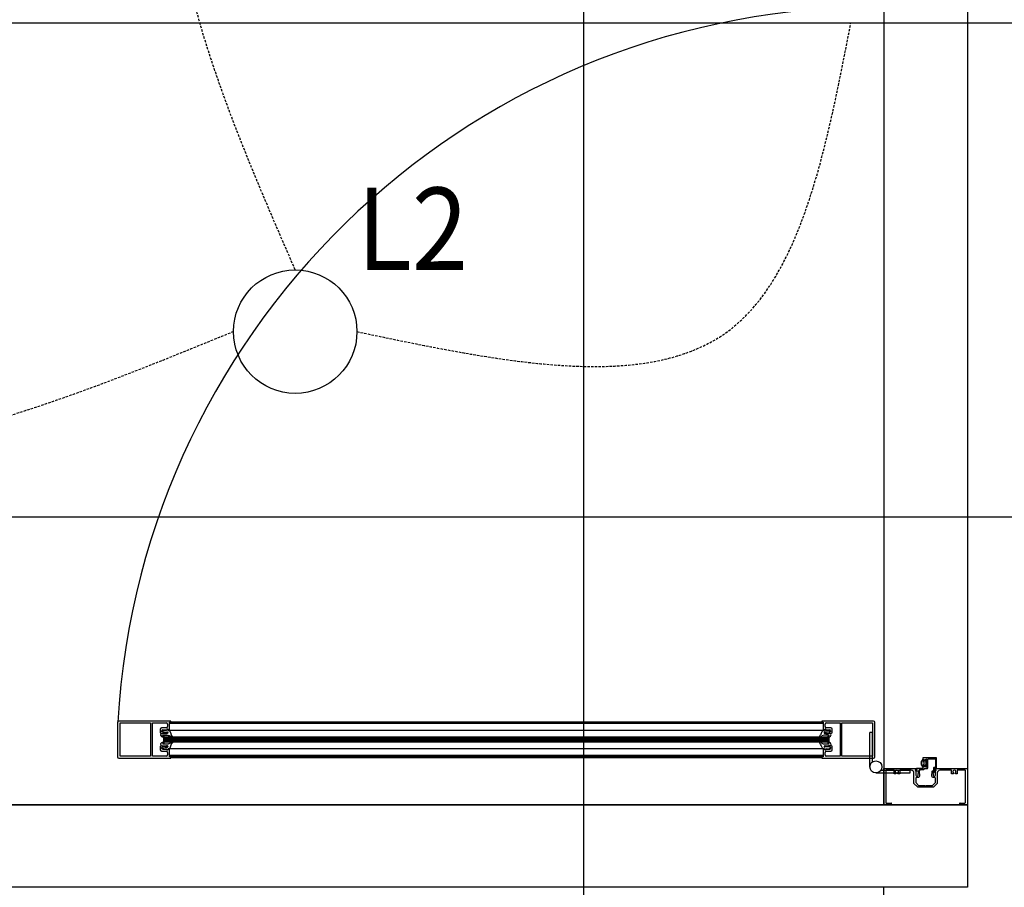
# Model space of a CAD drawing. Extents: x -5040 to 64660, y -5053 to 20450.
# Drawn here: x 1875 to 3071, y 5385 to 6439 of the extents above; entities that cross this region are included whole.
import ezdxf

# ---------------------------------------------------------------- set-up
doc = ezdxf.new("R2010")
doc.units = 0
doc.linetypes.add('EDG-DASH-3', pattern=[4.5, 3, -1.5])
for name, color, linetype in [('LIT-FITT', 6, 'CONTINUOUS'), ('LIT-SWITCH', 2, 'EDG-DASH-3'), ('SYM-050', 6, 'CONTINUOUS'), ('SYM-ATT', 2, 'CONTINUOUS'), ('SYM-TEXT', 7, 'CONTINUOUS'), ('X-3144-C$0$1', 11, 'CONTINUOUS'), ('X-3144-C$0$DOOR', 11, 'CONTINUOUS'), ('X-3144-C$0$RCP-01', 11, 'CONTINUOUS'), ('X-3144-C$0$W-HAT', 8, 'CONTINUOUS'), ('X-3144-C$0$W-STD', 8, 'CONTINUOUS'), ('X-XREF', 7, 'CONTINUOUS')]:
    doc.layers.add(name, color=color, linetype=linetype)
doc.styles.add('EDG', font='edg.shx', dxfattribs={"width": 0.9})

# ---------------------------------------------------------------- blocks, each defined once
blk = doc.blocks.new('X-3144-C')
at = {"layer": 'X-3144-C$0$1'}
for p, q in [((2047.8, 5575.1), (2048.7, 5575.3)), ((2048.7, 5575.3), (2049.7, 5575.4)), ((2049.7, 5575.4), (2050.7, 5575.6)), ((2050.7, 5575.6), (2051.6, 5575.7)), ((2051.6, 5575.7), (2052.6, 5575.8)), ((2052.6, 5575.8), (2053.6, 5575.9)), ((2053.6, 5575.9), (2054.5, 5576.1)), ((2054.5, 5576.1), (2055.5, 5576.3)), ((2055.6, 5575.6), (2055.6, 5576.2)), ((2055.6, 5575.6), (2057.2, 5575.6)), ((2057.2, 5575.6), (2057.4, 5575.2)), ((2057.4, 5575.2), (2057.6, 5574.8)), ((2057.6, 5574.8), (2057.8, 5574.4)), ((2057.8, 5574.4), (2058, 5574)), ((2046.7, 5569.4), (2046.9, 5569.2)), ((2046.9, 5569.2), (2047.1, 5568.9)), ((2047.1, 5571.5), (2047.7, 5571.8)), ((2047.1, 5568.9), (2047.3, 5568.6)), ((2047.3, 5568.6), (2047.5, 5568.4)), ((2047.5, 5568.4), (2047.7, 5568.2)), ((2047.7, 5571.8), (2048.4, 5571.9)), ((2047.7, 5568.2), (2048, 5568)), ((2048, 5568), (2048.3, 5567.9)), ((2048.3, 5567.9), (2048.6, 5567.8)), ((2048.4, 5571.9), (2049.1, 5572)), ((2048.6, 5567.8), (2048.9, 5567.7)), ((2048.9, 5569.7), (2049.5, 5569.7)), ((2048.9, 5569.5), (2049, 5569.3)), ((2048.9, 5567.7), (2049.2, 5567.6)), ((2049, 5569.3), (2049.2, 5569.2)), ((2049.1, 5572), (2049.8, 5572)), ((2049.2, 5569.2), (2049.3, 5569.1)), ((2049.2, 5567.6), (2049.5, 5567.6)), ((2049.3, 5569.1), (2049.5, 5569)), ((2049.5, 5573.4), (2050.3, 5573.5)), ((2049.5, 5569.7), (2050.1, 5569.7)), ((2049.5, 5569), (2049.7, 5568.9)), ((2049.5, 5567.6), (2049.8, 5567.5)), ((2049.7, 5568.9), (2049.8, 5568.8)), ((2049.8, 5572), (2050.5, 5572)), ((2049.8, 5568.8), (2050, 5568.8)), ((2050, 5568.8), (2050.2, 5568.7)), ((2050.1, 5569.7), (2050.7, 5569.7)), ((2050.3, 5573.5), (2051.1, 5573.5)), ((2050.5, 5572), (2051.2, 5572)), ((2050.7, 5569.7), (2051.2, 5569.7)), ((2051.1, 5573.5), (2052, 5573.5)), ((2051.2, 5572), (2051.9, 5572)), ((2051.2, 5569.7), (2051.8, 5569.8)), ((2051.8, 5569.8), (2052.4, 5569.8)), ((2051.9, 5572), (2052.6, 5572)), ((2052, 5573.5), (2052.8, 5573.6)), ((2052.4, 5569.8), (2052.9, 5569.8)), ((2052.6, 5572), (2053.3, 5571.9)), ((2052.8, 5573.6), (2053.6, 5573.6)), ((2052.9, 5569.8), (2053.5, 5569.8)), ((2053.3, 5571.9), (2053.9, 5571.8)), ((2053.5, 5569.8), (2054.1, 5569.8)), ((2053.6, 5573.6), (2054.4, 5573.7)), ((2054.1, 5569.8), (2054.7, 5569.7)), ((2054.7, 5569.7), (2055.2, 5569.7)), ((2055.2, 5569.7), (2055.8, 5569.6)), ((2055.8, 5569.6), (2056.4, 5569.5)), ((2056.4, 5569.5), (2056.9, 5569.3)), ((2056.9, 5569.3), (2057.4, 5569)), ((2057.4, 5569), (2057.9, 5568.7)), ((2057.9, 5568.7), (2058.4, 5568.4)), ((2058, 5574), (2058.2, 5573.6)), ((2058.2, 5573.6), (2058.4, 5573.2)), ((2058.4, 5573.2), (2058.5, 5572.8)), ((2058.4, 5568.4), (2058.9, 5568.1)), ((2058.5, 5572.8), (2058.7, 5572.4)), ((2058.7, 5572.4), (2058.8, 5572)), ((2058.8, 5572), (2058.9, 5571.6)), ((2058.9, 5571.6), (2059, 5571.2)), ((2058.9, 5568.1), (2059.4, 5567.9)), ((2059, 5571.2), (2059.1, 5570.7)), ((2059.1, 5570.7), (2059.3, 5570.3)), ((2059.3, 5570.3), (2059.4, 5569.9)), ((2059.4, 5569.9), (2059.7, 5569.6)), ((2059.4, 5567.9), (2059.9, 5567.6)), ((2059.7, 5569.6), (2060, 5569.2)), ((2060, 5569.2), (2060.3, 5568.9)), ((2060.3, 5568.9), (2060.6, 5568.6)), ((2046.8, 5559.5), (2047, 5559.8)), ((2047, 5559.8), (2047.2, 5560.1)), ((2047.2, 5560.1), (2047.4, 5560.3)), ((2047.2, 5557.5), (2047.8, 5557.2)), ((2047.4, 5560.3), (2047.6, 5560.6)), ((2047.6, 5560.6), (2047.8, 5560.8)), ((2047.8, 5560.8), (2048.1, 5560.9)), ((2047.8, 5557.2), (2048.5, 5557)), ((2047.9, 5553.8), (2048.8, 5553.7)), ((2048.1, 5560.9), (2048.4, 5561.1)), ((2048.4, 5561.1), (2048.7, 5561.2)), ((2048.5, 5557), (2049.2, 5557)), ((2048.7, 5561.2), (2049, 5561.3)), ((2048.8, 5553.7), (2049.8, 5553.5)), ((2049, 5561.3), (2049.3, 5561.3)), ((2049, 5559.5), (2049.1, 5559.6)), ((2049, 5559.3), (2049.6, 5559.3)), ((2049.1, 5559.6), (2049.3, 5559.7)), ((2049.2, 5557), (2049.9, 5557)), ((2049.3, 5561.3), (2049.6, 5561.4)), ((2049.3, 5559.7), (2049.4, 5559.8)), ((2049.4, 5559.8), (2049.6, 5559.9)), ((2049.6, 5561.4), (2049.9, 5561.4)), ((2049.6, 5559.9), (2049.8, 5560)), ((2049.6, 5559.3), (2050.2, 5559.3)), ((2049.6, 5555.5), (2050.4, 5555.5)), ((2049.8, 5560), (2049.9, 5560.1)), ((2049.8, 5553.5), (2050.8, 5553.4)), ((2049.9, 5560.1), (2050.1, 5560.2)), ((2049.9, 5557), (2050.6, 5557)), ((2050.1, 5560.2), (2050.3, 5560.3)), ((2050.2, 5559.3), (2050.8, 5559.2)), ((2050.4, 5555.5), (2051.2, 5555.5)), ((2050.6, 5557), (2051.3, 5557)), ((2050.8, 5559.2), (2051.3, 5559.2)), ((2050.8, 5553.4), (2051.7, 5553.2)), ((2051.2, 5555.5), (2052.1, 5555.4)), ((2051.3, 5559.2), (2051.9, 5559.2)), ((2051.3, 5557), (2052, 5557)), ((2051.7, 5553.2), (2052.7, 5553.2)), ((2051.9, 5559.2), (2052.5, 5559.2)), ((2052, 5557), (2052.7, 5557)), ((2052.1, 5555.4), (2052.9, 5555.4)), ((2052.5, 5559.2), (2053, 5559.2)), ((2052.7, 5557), (2053.4, 5557)), ((2052.7, 5553.2), (2053.7, 5553.1)), ((2052.9, 5555.4), (2053.7, 5555.3)), ((2053, 5559.2), (2053.6, 5559.2)), ((2053.4, 5557), (2054, 5557.2)), ((2053.6, 5559.2), (2054.2, 5559.2)), ((2053.7, 5555.3), (2054.5, 5555.3)), ((2053.7, 5553.1), (2054.6, 5552.9)), ((2054.2, 5559.2), (2054.8, 5559.2)), ((2054.6, 5552.9), (2055.6, 5552.6)), ((2054.8, 5559.2), (2055.3, 5559.3)), ((2055.3, 5559.3), (2055.9, 5559.4)), ((2055.7, 5553.4), (2055.7, 5552.7)), ((2055.7, 5553.4), (2057.3, 5553.4)), ((2055.9, 5559.4), (2056.5, 5559.5)), ((2056.5, 5559.5), (2057, 5559.7)), ((2057, 5559.7), (2057.5, 5559.9)), ((2057.3, 5553.4), (2057.5, 5553.7)), ((2057.5, 5559.9), (2058, 5560.2)), ((2057.5, 5553.7), (2057.7, 5554.1)), ((2057.7, 5554.1), (2057.9, 5554.5)), ((2057.9, 5554.5), (2058.1, 5554.9)), ((2058, 5560.2), (2058.5, 5560.6)), ((2058.1, 5554.9), (2058.3, 5555.3)), ((2058.3, 5555.3), (2058.5, 5555.7)), ((2058.5, 5560.6), (2059, 5560.8)), ((2058.5, 5555.7), (2058.6, 5556.1)), ((2058.6, 5556.1), (2058.8, 5556.5)), ((2058.8, 5556.5), (2058.9, 5557)), ((2058.9, 5557), (2059, 5557.4)), ((2059, 5560.8), (2059.5, 5561.1)), ((2059, 5557.4), (2059.1, 5557.8)), ((2059.1, 5557.8), (2059.2, 5558.2)), ((2059.2, 5558.2), (2059.4, 5558.6)), ((2059.4, 5558.6), (2059.5, 5559)), ((2059.5, 5561.1), (2060, 5561.4)), ((2059.5, 5559), (2059.8, 5559.4)), ((2059.8, 5559.4), (2060.1, 5559.7)), ((2060.1, 5559.7), (2060.4, 5560.1)), ((2060.4, 5560.1), (2060.7, 5560.3))]:
    blk.add_line(p, q, dxfattribs=at)
at = {"layer": 'X-3144-C$0$1', "extrusion": (0, 0, -1)}
for centre, radius, start, end in [((-2049.4, 5575.1), 1.7, 267.9788, 356.2507), ((-2055.5, 5576.2), 0.1, 73.2454, 179.9999), ((-2048.2, 5570.2), 1.61, 331.4247, 51.2066), ((-2048.9, 5569.5), 0.123, 319.7262, 89.1375), ((-2049.9, 5568.1), 0.603, 117.7262, 276.0924), ((-2054.1, 5572.9), 1.13, 179.9992, 277.3541), ((-2060.2, 5568.2), 0.621, 132.2665, 297.1694), ((-2048.3, 5558.8), 1.61, 308.7932, 28.5751), ((-2049.5, 5553.8), 1.7, 3.7492, 92.0211), ((-2049, 5559.4), 0.123, 270.8623, 40.2736), ((-2050, 5560.8), 0.603, 83.9074, 242.2736), ((-2054.2, 5556), 1.13, 82.6458, 180.0007), ((-2055.6, 5552.7), 0.1, 179.9999, 286.7544), ((-2060.3, 5560.8), 0.621, 62.8304, 227.7334)]:
    blk.add_arc(centre, radius, start, end, dxfattribs=at)
at = {"layer": 'X-3144-C$0$1'}
for centre, start, end in [((2054.5, 5572.9), 0.0011, 92.5217), ((2054.6, 5556), 267.4785, 359.9991)]:
    blk.add_arc(centre, 0.729, start, end, dxfattribs=at)
at = {"layer": 'X-3144-C$0$DOOR'}
for p, q in [((2058.7, 5587), (1995.7, 5587)), ((2058.7, 5585.5), (2058.7, 5587)), ((2912.7, 5587), (2849.8, 5587)), ((2849.8, 5587), (2849.8, 5585.5)), ((1994.2, 5585.5), (1994.2, 5543.5)), ((1997.2, 5584.7), (2034.2, 5584.7)), ((1997.2, 5544.3), (1997.2, 5584.7)), ((2034.2, 5584.7), (2034.2, 5544.3)), ((2036.5, 5544.3), (2036.5, 5584.7)), ((2036.5, 5584.7), (2053.3, 5584.7)), ((2046.1, 5577.1), (2046.1, 5572.7)), ((2053.3, 5578.7), (2047.7, 5578.7)), ((2049.2, 5576.4), (2054, 5576.4)), ((2054.8, 5577.2), (2055.6, 5577.2)), ((2054.9, 5583.1), (2054.9, 5580.3)), ((2055.6, 5577.2), (2055.6, 5575.6)), ((2055.6, 5575.6), (2057.2, 5575.6)), ((2057.2, 5575.6), (2057.2, 5585.5)), ((2057.2, 5585.5), (2058.7, 5585.5)), ((2851.3, 5584), (2057.2, 5584)), ((2850.8, 5575.4), (2057.3, 5575.4)), ((2851.3, 5585.5), (2058.7, 5585.5)), ((2849.8, 5585.5), (2851.3, 5585.5)), ((2850.8, 5575.5), (2852.4, 5575.5)), ((2851.3, 5585.5), (2851.3, 5575.6)), ((2851.3, 5575.6), (2852.9, 5575.6)), ((2852.4, 5575.5), (2852.4, 5576.1)), ((2852.9, 5575.6), (2852.9, 5577.2)), ((2852.9, 5577.2), (2853.7, 5577.2)), ((2853.6, 5580.3), (2853.6, 5583.1)), ((2854.5, 5576.4), (2859.3, 5576.4)), ((2855.2, 5584.7), (2871.9, 5584.7)), ((2860.8, 5578.7), (2855.2, 5578.7)), ((2862.4, 5572.7), (2862.4, 5577.1)), ((2871.9, 5584.7), (2871.9, 5544.3)), ((2874.2, 5584.7), (2911.2, 5584.7)), ((2874.2, 5544.3), (2874.2, 5584.7)), ((2911.2, 5584.7), (2911.2, 5544.3)), ((2914.2, 5543.5), (2914.2, 5585.5)), ((2046.1, 5572.7), (2047.7, 5571.9)), ((2047.7, 5571.9), (2053.7, 5572.3)), ((2053.7, 5573.1), (2049.1, 5573.4)), ((2858.3, 5567.4), (2049.8, 5567.4)), ((2049.8, 5567.4), (2049.8, 5561.4)), ((2858.3, 5566.4), (2049.8, 5566.4)), ((2858.3, 5565.4), (2049.8, 5565.4)), ((2858.3, 5564.4), (2049.8, 5564.4)), ((2858.3, 5563.4), (2049.8, 5563.4)), ((2858.3, 5562.4), (2049.8, 5562.4)), ((2858.6, 5573.4), (2853.1, 5573.6)), ((2859.4, 5573.4), (2854.8, 5573.1)), ((2854.8, 5572.3), (2860.8, 5571.9)), ((2855, 5571.9), (2858.8, 5571.9)), ((2858.3, 5567.4), (2858.3, 5561.4)), ((2860.8, 5571.9), (2862.4, 5572.7)), ((2908.1, 5531.3), (2908.1, 5573.1)), ((2911.1, 5573.1), (2908.1, 5573.1)), ((2911.1, 5537.2), (2911.1, 5573.1)), ((2047.7, 5557), (2046.1, 5556.3)), ((2046.1, 5556.3), (2046.1, 5551.9)), ((2053.7, 5556.6), (2047.7, 5557)), ((2047.7, 5550.3), (2053.3, 5550.3)), ((2049.1, 5555.6), (2053.7, 5555.9)), ((2054, 5552.6), (2049.2, 5552.6)), ((2858.3, 5561.4), (2049.8, 5561.4)), ((2055.6, 5551.8), (2054.8, 5551.8)), ((2055.6, 5553.4), (2055.6, 5551.8)), ((2057.2, 5553.4), (2055.6, 5553.4)), ((2057.2, 5543.5), (2057.2, 5553.4)), ((2850.8, 5553.4), (2057.3, 5553.4)), ((2850.8, 5553.3), (2852.4, 5553.3)), ((2851.3, 5553.4), (2851.3, 5543.5)), ((2852.9, 5553.4), (2851.3, 5553.4)), ((2852.4, 5553.3), (2852.4, 5552.7)), ((2852.9, 5551.8), (2852.9, 5553.4)), ((2853.7, 5551.8), (2852.9, 5551.8)), ((2858.6, 5555.5), (2853.1, 5555.2)), ((2859.3, 5552.6), (2854.5, 5552.6)), ((2860.8, 5557.1), (2854.8, 5556.6)), ((2854.8, 5555.9), (2859.4, 5555.6)), ((2855, 5556.9), (2858.8, 5556.9)), ((2855.2, 5550.3), (2860.8, 5550.3)), ((2862.4, 5556.3), (2860.8, 5557.1)), ((2862.4, 5551.9), (2862.4, 5556.3)), ((1995.7, 5542), (2058.7, 5542)), ((2034.2, 5544.3), (1997.2, 5544.3)), ((2053.3, 5544.3), (2036.5, 5544.3)), ((2054.9, 5548.7), (2054.9, 5545.9)), ((2851.3, 5545), (2057.2, 5545)), ((2849.8, 5543.5), (2057.2, 5543.5)), ((2058.7, 5543.5), (2057.2, 5543.5)), ((2058.7, 5542), (2058.7, 5543.5)), ((2058.7, 5542.8), (2849.8, 5542.8)), ((2851.3, 5543.5), (2849.8, 5543.5)), ((2849.8, 5543.5), (2849.8, 5542)), ((2849.8, 5542), (2912.7, 5542)), ((2853.6, 5545.9), (2853.6, 5548.7)), ((2871.9, 5544.3), (2855.2, 5544.3)), ((2911.2, 5544.3), (2874.2, 5544.3)), ((2971.8, 5538.7), (2971.6, 5538.2)), ((2972.2, 5539.2), (2971.8, 5538.7)), ((2972.4, 5542.2), (2972.4, 5541)), ((2989, 5542.2), (2972.4, 5542.2)), ((2972.4, 5541), (2973.4, 5540.3)), ((2972.8, 5538.9), (2972.5, 5539.2)), ((2972.6, 5540.1), (2973.7, 5538.9)), ((2973.1, 5538.6), (2972.8, 5538.9)), ((2973.3, 5538.2), (2973.1, 5538.6)), ((2973.4, 5540.3), (2974.1, 5539.2)), ((2974.9, 5539.1), (2976.1, 5540.4)), ((2975.2, 5538.9), (2976.2, 5540.1)), ((2977.1, 5539.9), (2977.1, 5531.6)), ((2978.4, 5529.9), (2978.4, 5540.5)), ((2978.8, 5540.9), (2987.4, 5540.9)), ((2987.8, 5540.5), (2987.8, 5531.1)), ((2989, 5529.5), (2989, 5542.2)), ((2921.2, 5527.1), (2957.1, 5527.1)), ((2925, 5485), (2925, 5529.5)), ((2925, 5529.5), (2964.7, 5529.5)), ((2927.3, 5526.8), (2927.3, 5488.1)), ((2937.5, 5527.2), (2927.7, 5527.2)), ((2937.5, 5522.7), (2937.5, 5527.2)), ((2958.4, 5527.2), (2944.3, 5527.2)), ((2944.3, 5527.2), (2944.3, 5522.7)), ((2957.1, 5524.1), (2957.1, 5527.1)), ((2964.7, 5527.9), (2963.1, 5527.9)), ((2963.1, 5527.9), (2963.1, 5527.1)), ((2965, 5527.7), (2963.5, 5527.7)), ((2963.5, 5527.7), (2963.5, 5527.3)), ((2964.5, 5526.3), (2968.5, 5526.3)), ((2964.7, 5529.5), (2964.7, 5527.9)), ((2964.8, 5529.2), (2965, 5527.7)), ((2972.4, 5529.5), (2965, 5529.5)), ((2968.8, 5527), (2967.9, 5527.8)), ((2968.1, 5528.2), (2973.6, 5528.2)), ((2971.1, 5537), (2970.9, 5536.4)), ((2970.9, 5536.4), (2970.9, 5535.8)), ((2970.9, 5535.8), (2970.9, 5535.2)), ((2970.9, 5535.2), (2971.1, 5534.6)), ((2971.3, 5537.6), (2971.1, 5537)), ((2971.1, 5534.6), (2971.3, 5534)), ((2971.6, 5538.2), (2971.3, 5537.6)), ((2971.3, 5534), (2971.6, 5533.4)), ((2971.6, 5533.4), (2971.8, 5532.9)), ((2971.8, 5532.9), (2972.2, 5532.4)), ((2973.4, 5531.3), (2972.4, 5530.7)), ((2972.4, 5530.7), (2972.4, 5529.5)), ((2972.5, 5532.4), (2972.8, 5532.7)), ((2973.7, 5532.7), (2972.6, 5531.5)), ((2972.8, 5532.7), (2973.1, 5533)), ((2973.1, 5533), (2973.3, 5533.4)), ((2973.6, 5537.8), (2973.3, 5538.2)), ((2973.3, 5533.4), (2973.6, 5533.8)), ((2974, 5532.4), (2973.4, 5531.3)), ((2973.7, 5537.4), (2973.6, 5537.8)), ((2973.6, 5533.8), (2973.7, 5534.2)), ((2973.8, 5537), (2973.7, 5537.4)), ((2973.7, 5534.2), (2973.8, 5534.6)), ((2973.9, 5536.5), (2973.8, 5537)), ((2973.8, 5534.6), (2973.9, 5535)), ((2974.1, 5536.1), (2973.9, 5536.5)), ((2973.9, 5535), (2974.1, 5535.5)), ((2974, 5528.6), (2974, 5529.1)), ((2974.4, 5529.5), (2978, 5529.5)), ((2976.1, 5531.2), (2974.8, 5532.5)), ((2976.2, 5531.5), (2975.2, 5532.7)), ((2975.9, 5537), (2975.9, 5534.5)), ((2985.6, 5530.3), (2985.6, 5525)), ((2987.4, 5530.7), (2986, 5530.7)), ((2986.6, 5524.8), (2987.5, 5527.3)), ((2986.8, 5527.7), (2986.8, 5529.5)), ((2986.8, 5529.5), (2989, 5529.5)), ((2987.2, 5527.7), (2986.8, 5527.7)), ((2986.9, 5527.9), (2986.9, 5529.5)), ((2986.9, 5529.5), (3026.6, 5529.5)), ((2988.5, 5527.9), (2986.9, 5527.9)), ((2988.5, 5527.1), (2988.5, 5527.9)), ((3007.3, 5527.2), (2993.2, 5527.2)), ((3007.3, 5522.7), (3007.3, 5527.2)), ((3023.9, 5527.2), (3014.2, 5527.2)), ((3014.2, 5527.2), (3014.2, 5522.7)), ((3024.3, 5488.1), (3024.3, 5526.8)), ((3026.6, 5529.5), (3026.6, 5485)), ((2915.4, 5524.1), (2957.1, 5524.1)), ((2939.6, 5522.7), (2937.5, 5522.7)), ((2939.6, 5523.6), (2939.6, 5522.7)), ((2942.2, 5522.7), (2942.2, 5523.6)), ((2944.3, 5522.7), (2942.2, 5522.7)), ((2961.6, 5511.3), (2961.6, 5524)), ((2963.9, 5526.3), (2963.9, 5521.4)), ((2963.9, 5517.5), (2963.9, 5512.2)), ((2967.6, 5518.3), (2964.7, 5518.3)), ((2966.9, 5521.3), (2967.2, 5525.9)), ((2968.4, 5519.9), (2967.6, 5518.3)), ((2968, 5525.9), (2968.4, 5519.9)), ((2983.3, 5519.9), (2983.7, 5525.9)), ((2984.1, 5518.3), (2983.3, 5519.9)), ((2986.9, 5518.3), (2984.1, 5518.3)), ((2984.5, 5525.9), (2984.8, 5521.3)), ((2987.7, 5521.4), (2987.7, 5526.3)), ((2987.7, 5512.2), (2987.7, 5517.5)), ((2990, 5524), (2990, 5511.3)), ((3009.5, 5522.7), (3007.3, 5522.7)), ((3009.5, 5523.6), (3009.5, 5522.7)), ((3012, 5522.7), (3012, 5523.6)), ((3014.2, 5522.7), (3012, 5522.7)), ((2966.4, 5506.5), (2961.6, 5511.3)), ((2963.9, 5512.2), (2967.3, 5508.8)), ((2985.3, 5506.5), (2966.4, 5506.5)), ((2967.3, 5508.8), (2974.7, 5508.8)), ((2974.7, 5508.8), (2975.2, 5508.3)), ((2975.2, 5508.3), (2976.5, 5508.3)), ((2976.5, 5508.3), (2977, 5508.8)), ((2977, 5508.8), (2984.3, 5508.8)), ((2984.3, 5508.8), (2987.7, 5512.2)), ((2990, 5511.3), (2985.3, 5506.5)), ((2931.4, 5485), (2925, 5485)), ((2928.1, 5487.3), (2934, 5487.3)), ((2934, 5486.2), (2931.1, 5486.2)), ((2931.1, 5486.2), (2931.4, 5485)), ((3017.6, 5487.3), (3023.5, 5487.3)), ((3020.6, 5486.2), (3017.6, 5486.2)), ((3020.3, 5485), (3020.6, 5486.2)), ((3026.6, 5485), (3020.3, 5485))]:
    blk.add_line(p, q, dxfattribs=at)
blk.add_circle((2915.4, 5531.3), 7.25, dxfattribs=at)
for centre, radius, start, end in [((2915.4, 5531.3), 922.7, 89.3503, 176.6349), ((1995.7, 5585.5), 1.5, 90.0001, 180.0001), ((2912.7, 5585.5), 1.5, 0.0001, 90), ((2047.7, 5577.1), 1.6, 90.0001, 179.9998), ((2049.2, 5574.9), 1.49, 90.0001, 266.08), ((2053.3, 5583.1), 1.6, 0.0001, 90.0001), ((2053.3, 5580.3), 1.6, 270.0001, 0.0001), ((2054.8, 5576.4), 0.79, 90.4099, 180.0001), ((2865.3, 5566.1), 17.2, 146.72, 160.1645), ((2852.5, 5576.1), 0.1, 73.2456, 180.0001), ((2856.6, 5590), 14.3, 253.4959, 267.1174), ((2855.2, 5583.1), 1.6, 90.0001, 180.0001), ((2855.2, 5580.3), 1.6, 180.0001, 270.0001), ((2853.7, 5576.4), 0.79, 0.0001, 90.2391), ((2851, 5526), 49.9, 79.2778, 84.3116), ((2858.6, 5575.1), 1.7, 267.9822, 356.2476), ((2859.3, 5574.9), 1.49, 273.9204, 90.0001), ((2860.2, 5574.9), 0.1, 356.2508, 79.8808), ((2860.8, 5577.1), 1.6, 0.0004, 90.0001), ((2053.6, 5572.7), 0.38, 273.9205, 86.08), ((2847.4, 5568.1), 0.621, 132.2666, 297.1696), ((2843.8, 5572.8), 5.26, 306.3999, 350.6679), ((2841.9, 5580.2), 14, 294.4974, 305.0599), ((2853.1, 5563.3), 6.4, 89.6253, 120.3668), ((2853.3, 5572.8), 0.817, 98.7893, 228.3145), ((2853.6, 5572.8), 1.09, 216.1678, 288.2832), ((2855.1, 5521.6), 48.1, 85.8351, 92.3029), ((2856, 5558.2), 13.7, 94.2088, 98.5158), ((2854.8, 5572.7), 0.38, 93.9204, 266.0799), ((2857.6, 5568), 0.603, 117.7264, 276.0926), ((2854.5, 5574.9), 6.95, 294.6799, 307.4596), ((2857.3, 5573), 5.58, 274.6246, 289.338), ((2858.6, 5569.5), 0.123, 319.7264, 89.1377), ((2859.1, 5570), 1.91, 4.6995, 99.4766), ((2858, 5570.6), 3.06, 291.8133, 351.4772), ((2047.7, 5551.9), 1.6, 180.0004, 270.0001), ((2049.2, 5554.1), 1.49, 93.9204, 270.0001), ((2053.3, 5548.7), 1.6, 0.0001, 90.0001), ((2053.6, 5556.3), 0.38, 273.9204, 86.0799), ((2054.8, 5552.6), 0.79, 180.0001, 270.2391), ((2847.4, 5560.7), 0.621, 62.8306, 227.7335), ((2843.8, 5556), 5.26, 9.3323, 53.6002), ((2841.9, 5548.6), 14, 54.9402, 65.5027), ((2865.3, 5562.8), 17.2, 199.8356, 213.2801), ((2853.1, 5565.5), 6.4, 239.6334, 270.3749), ((2853.3, 5556), 0.817, 131.6856, 261.2108), ((2852.5, 5552.7), 0.1, 180.0001, 286.7546), ((2856.6, 5538.8), 14.3, 92.8828, 106.5043), ((2853.6, 5556), 1.09, 71.717, 143.8323), ((2855.1, 5607.2), 48.1, 267.6972, 274.1651), ((2855.2, 5548.7), 1.6, 90.0001, 180.0001), ((2853.7, 5552.6), 0.79, 270.4099, 0.0001), ((2856, 5570.6), 13.7, 261.4843, 265.7913), ((2854.8, 5556.3), 0.38, 93.9205, 266.08), ((2851, 5602.8), 49.9, 275.6885, 280.7223), ((2857.6, 5560.8), 0.603, 83.9076, 242.2738), ((2854.5, 5553.9), 6.95, 52.5406, 65.3203), ((2857.3, 5555.8), 5.58, 70.6621, 85.3756), ((2858.6, 5559.3), 0.123, 270.8625, 40.2738), ((2858.6, 5553.8), 1.7, 3.7526, 92.018), ((2859.1, 5558.8), 1.91, 260.5236, 355.3006), ((2858, 5558.2), 3.06, 8.523, 68.1868), ((2859.3, 5554.1), 1.49, 270.0001, 86.08), ((2860.2, 5553.9), 0.1, 280.1193, 3.7493), ((2860.8, 5551.9), 1.6, 270.0001, 359.9998), ((1995.7, 5543.5), 1.5, 180.0001, 270), ((2053.3, 5545.9), 1.6, 270.0001, 0.0001), ((2855.2, 5545.9), 1.6, 180.0001, 270.0001), ((2912.7, 5543.5), 1.5, 270.0001, 0.0001), ((2975.6, 5536.1), 5.28, 148.6172, 162.0438), ((2971.2, 5538.9), 0.15, 66.1296, 209.8059), ((2976.4, 5536.3), 5.82, 138.8065, 152.4634), ((2972.3, 5539.8), 0.393, 43.2644, 126.6955), ((2972.3, 5539.1), 0.2, 47.5237, 136.0675), ((2974.5, 5539.5), 0.996, 223.2644, 320.5276), ((2974.5, 5539.5), 0.51, 209.998, 315.0037), ((2966.9, 5541.9), 10.3, 331.8135, 347.5404), ((2976.5, 5539.9), 0.61, 359.992, 135.0069), ((2976.5, 5539.8), 0.411, 339.6769, 140.5276), ((2978.8, 5540.5), 0.4, 90.0001, 180.0001), ((2987.4, 5540.5), 0.4, 0.0001, 90.0001), ((2927.7, 5526.8), 0.4, 90.0003, 180.0001), ((2940.9, 5525.2), 1.99, 310.0992, 229.901), ((2958.4, 5524), 3.2, 0.0001, 90.0001), ((2963.9, 5527.1), 0.8, 180.0008, 269.9982), ((2964.5, 5527.3), 1, 180.0001, 270.0001), ((2965, 5529.3), 0.2, 90.0001, 184.9995), ((2968.1, 5528), 0.2, 90.0001, 225.0004), ((2968.5, 5526.7), 0.4, 270.0001, 45.0004), ((2970.2, 5535.8), 0.15, 106.7782, 253.2219), ((2974.3, 5535.9), 4.13, 158.4871, 179.6601), ((2974.3, 5535.7), 4.13, 180.3401, 201.5131), ((2970.5, 5537.5), 0.15, 78.4222, 230.7453), ((2970.5, 5534), 0.15, 129.2548, 281.578), ((2975.6, 5535.7), 5.39, 199.2481, 212.5401), ((2971.2, 5532.7), 0.15, 150.1943, 293.8706), ((2976.4, 5535.1), 5.68, 206.4407, 220.2604), ((2972.3, 5531.7), 0.393, 233.3047, 316.7358), ((2972.3, 5532.5), 0.2, 223.9322, 312.4765), ((2973.6, 5528.6), 0.4, 270.0001, 0.0001), ((2974.5, 5532), 0.996, 39.4725, 136.7358), ((2974.5, 5532.1), 0.51, 45.0022, 150.0107), ((2974.4, 5529.1), 0.4, 90.0001, 180.0001), ((2973.1, 5535.8), 1, 340.6577, 19.3425), ((2966.9, 5529.7), 10.3, 12.4598, 28.1867), ((2976.5, 5531.6), 0.61, 225.0022, 0.0001), ((2976.5, 5531.8), 0.411, 219.4725, 20.3232), ((2978, 5529.9), 0.4, 270.0001, 0.0001), ((2986, 5530.3), 0.4, 90.0001, 180.0001), ((2987.2, 5527.4), 0.25, 340.0001, 90.0001), ((2987.4, 5531.1), 0.4, 270.0001, 0.0001), ((2987.7, 5527.1), 0.8, 270.0019, 359.9994), ((2993.2, 5524), 3.2, 90.0001, 180.0001), ((3010.8, 5525.2), 1.99, 310.0992, 229.901), ((3023.9, 5526.8), 0.4, 0.0001, 89.9998), ((2965.4, 5521.4), 1.49, 180.0001, 356.1499), ((2964.7, 5517.5), 0.8, 90.0005, 180.0004), ((2967.6, 5525.9), 0.4, 90.0001, 176.1499), ((2967.6, 5525.9), 0.4, 3.8502, 90.0001), ((2984.1, 5525.9), 0.4, 3.8502, 176.1499), ((2986.3, 5521.4), 1.49, 183.8502, 0.0001), ((2986.1, 5525), 0.507, 180.0001, 340.0001), ((2986.9, 5517.5), 0.8, 359.9998, 89.9997), ((2928.1, 5488.1), 0.8, 180.0001, 270.0001), ((2934, 5486.7), 0.565, 269.9998, 90.0001), ((3017.6, 5486.7), 0.565, 90.0001, 270.0004), ((3023.5, 5488.1), 0.8, 270.0001, 0.0001)]:
    blk.add_arc(centre, radius, start, end, dxfattribs=at)
at = {"layer": 'X-3144-C$0$RCP-01'}
for p, q in [((2560, 10010), (2560, 460)), ((2925.1, 7704.2), (2925.1, 5485)), ((2925.1, 6455.6), (2925.1, 5485)), ((3026.7, 6455.6), (3026.7, 5485)), ((250, 6435), (4870, 6435)), ((250, 5835), (4861, 5835)), ((2925.1, 5485), (250, 5485)), ((2925, 4414.4), (2925, 5385))]:
    blk.add_line(p, q, dxfattribs=at)
at = {"layer": 'X-3144-C$0$W-HAT'}
for p, q in [((250, 5485), (3026.6, 5485)), ((3026.6, 5485), (3026.6, 5385)), ((3026.6, 5385), (250, 5385))]:
    blk.add_line(p, q, dxfattribs=at)
at = {"layer": 'X-3144-C$0$W-STD'}
for p, q in [((3026.6, 5485), (250, 5485)), ((3026.6, 5485), (3026.6, 5385)), ((3026.6, 5385), (460, 5385))]:
    blk.add_line(p, q, dxfattribs=at)
blk = doc.blocks.new('LIT-DOWN')
at = {"layer": 'SYM-050', "color": 0, "linetype": 'ByBlock'}
blk.add_circle((0, 0), 150, dxfattribs=at)
at = {"layer": 'SYM-ATT', "linetype": 'ByBlock', "style": 'EDG', "width": 0.9}
for tag, p in [('MOUNT', (150, 450)), ('TYPE', (150, 150))]:
    blk.add_attdef(tag, p, '', height=200, dxfattribs=at)
at = {"layer": 'SYM-ATT', "color": 255, "linetype": 'ByBlock', "style": 'EDG', "width": 0.9}
for tag, flags in [('CHAN', 3), ('RATING', 3), ('EQUIP', 3), ('NAME', 3), ('ID', 9)]:
    blk.add_attdef(tag, (0, 0), '', height=200, dxfattribs=dict(at, flags=flags))
at = {"layer": 'SYM-TEXT', "color": 255, "linetype": 'ByBlock', "style": 'EDG', "width": 0.9, "flags": 3}
blk.add_attdef('TEXT', (0, 0), '', height=200, dxfattribs=at)

msp = doc.modelspace()

# ---------------------------------------------------------------- linework, layer by layer
at = {"layer": 'LIT-SWITCH'}
for points in [[(2210, 6135), (2060, 6660), (2210, 7160)], [(2285, 6060), (2735, 6060), (2885, 6435)], [(2135, 6060), (1585, 5910), (1035, 6060)]]:
    msp.add_spline(points, degree=3, dxfattribs=at)

# ---------------------------------------------------------------- block references
at = {"layer": 'LIT-FITT', "xscale": 0.5, "yscale": 0.5, "zscale": 0.5}
msp.add_blockref('LIT-DOWN', (2210, 6060), dxfattribs=at).add_auto_attribs({'TYPE': 'L2'})
at = {"layer": 'X-XREF'}
msp.add_blockref('X-3144-C', (0, 0), dxfattribs=at)

doc.saveas('drawing.dxf')
